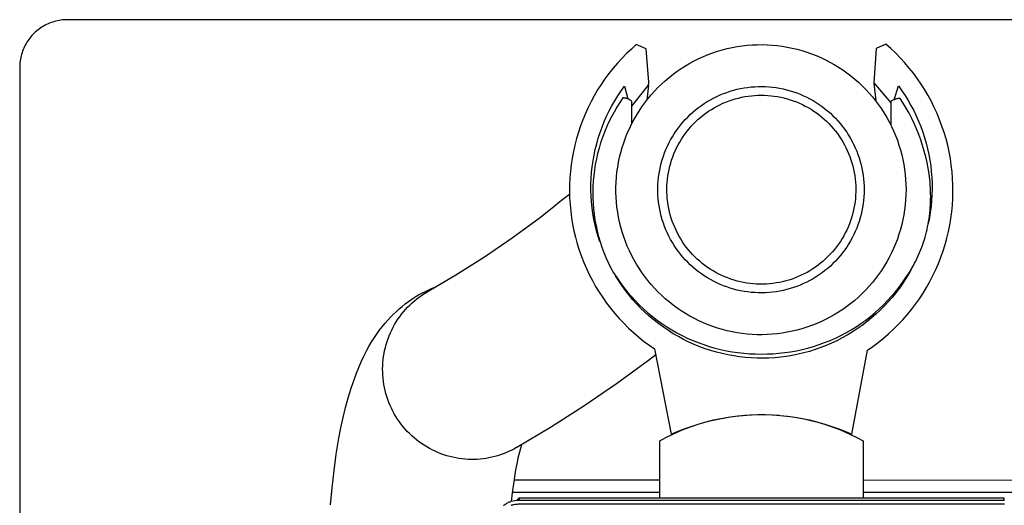
# Model space of a CAD drawing. Units: millimetres. Extents: x -407 to 222, y -1062 to 1066.
# Drawn here: x 98 to 180, y -791 to -750 of the extents above; entities that cross this region are included whole.
import ezdxf

# ---------------------------------------------------------------- set-up
doc = ezdxf.new("R2010")
doc.units = ezdxf.units.MM
doc.header["$MEASUREMENT"] = 0
doc.layers.add('Default', color=7, linetype='Continuous', true_color=0x000000)

msp = doc.modelspace()

# ---------------------------------------------------------------- linework, layer by layer
at = {"layer": 'Default', "color": 7, "true_color": 0xffffff}
for p, q in [((100.311, -750.486), (100.181, -750.536)), ((100.443, -750.44), (100.311, -750.486)), ((100.577, -750.399), (100.443, -750.44)), ((100.711, -750.363), (100.577, -750.399)), ((100.847, -750.332), (100.711, -750.363)), ((100.985, -750.305), (100.847, -750.332)), ((101.122, -750.283), (100.985, -750.305)), ((101.261, -750.266), (101.122, -750.283)), ((101.4, -750.254), (101.261, -750.266)), ((101.539, -750.247), (101.4, -750.254)), ((101.679, -750.244), (101.539, -750.247)), ((217.679, -750.244), (101.679, -750.244)), ((99.003, -751.272), (98.9, -751.367)), ((99.108, -751.18), (99.003, -751.272)), ((99.216, -751.092), (99.108, -751.18)), ((99.328, -751.008), (99.216, -751.092)), ((99.442, -750.928), (99.328, -751.008)), ((99.559, -750.852), (99.442, -750.928)), ((99.679, -750.78), (99.559, -750.852)), ((99.801, -750.713), (99.679, -750.78)), ((99.926, -750.649), (99.801, -750.713)), ((100.052, -750.59), (99.926, -750.649)), ((100.181, -750.536), (100.052, -750.59)), ((98.287, -752.125), (98.215, -752.244)), ((98.363, -752.008), (98.287, -752.125)), ((98.443, -751.893), (98.363, -752.008)), ((98.527, -751.782), (98.443, -751.893)), ((98.615, -751.673), (98.527, -751.782)), ((98.707, -751.568), (98.615, -751.673)), ((98.802, -751.466), (98.707, -751.568)), ((98.9, -751.367), (98.802, -751.466)), ((97.92, -752.876), (97.875, -753.008)), ((97.97, -752.746), (97.92, -752.876)), ((98.025, -752.618), (97.97, -752.746)), ((98.084, -752.491), (98.025, -752.618)), ((98.147, -752.367), (98.084, -752.491)), ((98.215, -752.244), (98.147, -752.367)), ((148.8, -752.694), (148.397, -753.077)), ((149.216, -752.325), (148.8, -752.694)), ((150.031, -752.669), (149.216, -752.325)), ((150.265, -755.469), (150.031, -752.669)), ((155.608, -753.016), (156.007, -752.883)), ((156.007, -752.883), (156.411, -752.764)), ((156.411, -752.764), (156.818, -752.659)), ((156.818, -752.659), (157.229, -752.569)), ((157.229, -752.569), (157.643, -752.492)), ((157.643, -752.492), (158.059, -752.43)), ((158.059, -752.43), (158.477, -752.383)), ((158.477, -752.383), (158.897, -752.35)), ((158.897, -752.35), (159.317, -752.332)), ((159.317, -752.332), (159.738, -752.328)), ((159.738, -752.328), (160.158, -752.339)), ((160.158, -752.339), (160.578, -752.365)), ((160.578, -752.365), (160.997, -752.405)), ((160.997, -752.405), (161.415, -752.459)), ((161.415, -752.459), (161.83, -752.528)), ((161.83, -752.528), (162.242, -752.612)), ((162.242, -752.612), (162.651, -752.709)), ((162.651, -752.709), (163.057, -752.821)), ((163.057, -752.821), (163.459, -752.947)), ((163.459, -752.947), (163.855, -753.087)), ((169.252, -752.647), (169.077, -755.55)), ((170.078, -752.291), (169.252, -752.647)), ((170.496, -752.663), (170.078, -752.291)), ((170.9, -753.049), (170.496, -752.663)), ((97.718, -753.688), (97.701, -753.826)), ((97.74, -753.55), (97.718, -753.688)), ((97.767, -753.413), (97.74, -753.55)), ((97.798, -753.277), (97.767, -753.413)), ((97.834, -753.142), (97.798, -753.277)), ((97.875, -753.008), (97.834, -753.142)), ((148.008, -753.474), (147.632, -753.884)), ((148.397, -753.077), (148.008, -753.474)), ((153.693, -753.883), (154.064, -753.683)), ((154.064, -753.683), (154.441, -753.496)), ((154.441, -753.496), (154.824, -753.323)), ((154.824, -753.323), (155.213, -753.163)), ((155.213, -753.163), (155.608, -753.016)), ((163.855, -753.087), (164.247, -753.24)), ((164.247, -753.24), (164.634, -753.407)), ((164.634, -753.407), (165.014, -753.587)), ((165.014, -753.587), (165.388, -753.78)), ((165.388, -753.78), (165.754, -753.986)), ((171.291, -753.449), (170.9, -753.049)), ((171.668, -753.862), (171.291, -753.449)), ((97.682, -754.105), (97.679, -754.244)), ((97.679, -754.244), (97.679, -870.244)), ((97.689, -753.965), (97.682, -754.105)), ((97.701, -753.826), (97.689, -753.965)), ((147.272, -754.308), (146.926, -754.743)), ((147.632, -753.884), (147.272, -754.308)), ((152.288, -754.807), (152.627, -754.558)), ((152.627, -754.558), (152.975, -754.321)), ((152.975, -754.321), (153.33, -754.096)), ((153.33, -754.096), (153.693, -753.883)), ((165.754, -753.986), (166.114, -754.205)), ((166.114, -754.205), (166.466, -754.436)), ((166.466, -754.436), (166.809, -754.679)), ((172.03, -754.288), (171.668, -753.862)), ((172.378, -754.727), (172.03, -754.288)), ((146.595, -755.19), (146.28, -755.648)), ((146.926, -754.743), (146.595, -755.19)), ((151.325, -755.623), (151.637, -755.34)), ((151.637, -755.34), (151.958, -755.068)), ((151.958, -755.068), (152.288, -754.807)), ((166.809, -754.679), (167.144, -754.934)), ((167.144, -754.934), (167.47, -755.201)), ((167.47, -755.201), (167.786, -755.478)), ((172.709, -755.177), (172.378, -754.727)), ((173.025, -755.638), (172.709, -755.177)), ((145.982, -756.117), (145.7, -756.597)), ((146.28, -755.648), (145.982, -756.117)), ((147.671, -756.597), (147.942, -756.189)), ((147.942, -756.189), (148.227, -755.791)), ((148.227, -755.791), (148.515, -756.865)), ((148.853, -757.483), (150.24, -755.705)), ((150.24, -755.705), (150.103, -756.959)), ((150.24, -755.705), (150.265, -755.469)), ((150.453, -756.534), (150.733, -756.22)), ((150.733, -756.22), (151.024, -755.916)), ((151.024, -755.916), (151.325, -755.623)), ((156.77, -756.317), (157.054, -756.223)), ((157.054, -756.223), (157.341, -756.138)), ((157.341, -756.138), (157.631, -756.064)), ((157.631, -756.064), (157.923, -755.999)), ((157.923, -755.999), (158.218, -755.945)), ((158.218, -755.945), (158.514, -755.901)), ((158.514, -755.901), (158.811, -755.867)), ((158.811, -755.867), (159.109, -755.844)), ((159.109, -755.844), (159.408, -755.831)), ((159.408, -755.831), (159.708, -755.828)), ((159.708, -755.828), (160.007, -755.836)), ((160.007, -755.836), (160.306, -755.854)), ((160.306, -755.854), (160.604, -755.882)), ((160.604, -755.882), (160.9, -755.921)), ((160.9, -755.921), (161.196, -755.97)), ((161.196, -755.97), (161.489, -756.03)), ((161.489, -756.03), (161.78, -756.099)), ((161.78, -756.099), (162.069, -756.179)), ((162.069, -756.179), (162.354, -756.268)), ((162.354, -756.268), (162.637, -756.367)), ((167.786, -755.478), (168.092, -755.766)), ((168.092, -755.766), (168.389, -756.065)), ((168.389, -756.065), (168.674, -756.374)), ((169.077, -755.55), (169.223, -757.034)), ((169.079, -755.519), (170.483, -757.197)), ((170.766, -756.933), (171.126, -755.785)), ((171.126, -755.785), (171.409, -756.18)), ((171.409, -756.18), (171.677, -756.583)), ((173.325, -756.11), (173.025, -755.638)), ((173.608, -756.593), (173.325, -756.11)), ((145.434, -757.085), (145.186, -757.583)), ((145.7, -756.597), (145.434, -757.085)), ((147.171, -757.44), (147.414, -757.014)), ((147.414, -757.014), (147.671, -756.597)), ((148.102, -756.781), (147.839, -757.167)), ((148.139, -756.782), (148.102, -756.781)), ((148.175, -756.784), (148.139, -756.782)), ((148.211, -756.787), (148.175, -756.784)), ((148.247, -756.791), (148.211, -756.787)), ((148.283, -756.797), (148.247, -756.791)), ((148.318, -756.803), (148.283, -756.797)), ((148.354, -756.811), (148.318, -756.803)), ((148.389, -756.82), (148.354, -756.811)), ((148.423, -756.831), (148.389, -756.82)), ((148.458, -756.842), (148.423, -756.831)), ((148.492, -756.855), (148.458, -756.842)), ((148.525, -756.868), (148.492, -756.855)), ((148.558, -756.883), (148.525, -756.868)), ((148.591, -756.899), (148.558, -756.883)), ((148.623, -756.916), (148.591, -756.899)), ((148.654, -756.934), (148.623, -756.916)), ((148.685, -756.953), (148.654, -756.934)), ((148.715, -756.974), (148.685, -756.953)), ((148.744, -756.995), (148.715, -756.974)), ((148.773, -757.017), (148.744, -756.995)), ((148.801, -757.04), (148.773, -757.017)), ((148.828, -757.064), (148.801, -757.04)), ((148.854, -757.089), (148.828, -757.064)), ((148.848, -758.916), (148.854, -757.089)), ((149.926, -757.19), (150.184, -756.858)), ((150.184, -756.858), (150.453, -756.534)), ((154.897, -757.245), (155.15, -757.085)), ((155.15, -757.085), (155.409, -756.934)), ((155.409, -756.934), (155.672, -756.792)), ((155.672, -756.792), (155.94, -756.659)), ((155.94, -756.659), (156.213, -756.535)), ((156.213, -756.535), (156.49, -756.422)), ((156.49, -756.422), (156.77, -756.317)), ((156.711, -757.127), (156.967, -757.029)), ((156.967, -757.029), (157.226, -756.94)), ((157.226, -756.94), (157.488, -756.86)), ((157.488, -756.86), (157.753, -756.789)), ((157.753, -756.789), (158.02, -756.727)), ((158.02, -756.727), (158.289, -756.675)), ((158.289, -756.675), (158.56, -756.632)), ((158.56, -756.632), (158.832, -756.598)), ((158.832, -756.598), (159.105, -756.574)), ((159.105, -756.574), (159.378, -756.559)), ((159.378, -756.559), (159.653, -756.554)), ((159.653, -756.554), (159.927, -756.558)), ((159.927, -756.558), (160.2, -756.572)), ((160.2, -756.572), (160.473, -756.596)), ((160.473, -756.596), (160.745, -756.628)), ((160.745, -756.628), (161.016, -756.671)), ((161.016, -756.671), (161.285, -756.722)), ((161.285, -756.722), (161.553, -756.783)), ((161.553, -756.783), (161.818, -756.853)), ((161.818, -756.853), (162.08, -756.933)), ((162.08, -756.933), (162.339, -757.021)), ((162.339, -757.021), (162.596, -757.118)), ((162.637, -756.367), (162.915, -756.477)), ((162.915, -756.477), (163.19, -756.595)), ((163.19, -756.595), (163.461, -756.723)), ((163.461, -756.723), (163.726, -756.861)), ((163.726, -756.861), (163.987, -757.007)), ((163.987, -757.007), (164.243, -757.163)), ((168.674, -756.374), (168.949, -756.693)), ((168.949, -756.693), (169.213, -757.021)), ((169.213, -757.021), (169.465, -757.358)), ((170.527, -757.056), (170.482, -757.085)), ((170.482, -757.085), (170.492, -759.061)), ((170.572, -757.028), (170.527, -757.056)), ((170.618, -757.002), (170.572, -757.028)), ((170.665, -756.978), (170.618, -757.002)), ((170.713, -756.955), (170.665, -756.978)), ((170.762, -756.934), (170.713, -756.955)), ((170.811, -756.914), (170.762, -756.934)), ((170.861, -756.896), (170.811, -756.914)), ((170.912, -756.88), (170.861, -756.896)), ((170.963, -756.866), (170.912, -756.88)), ((171.014, -756.854), (170.963, -756.866)), ((171.066, -756.843), (171.014, -756.854)), ((171.119, -756.834), (171.066, -756.843)), ((171.171, -756.827), (171.119, -756.834)), ((171.224, -756.822), (171.171, -756.827)), ((171.277, -756.819), (171.224, -756.822)), ((171.532, -757.223), (171.277, -756.819)), ((171.677, -756.583), (171.932, -756.996)), ((171.932, -756.996), (172.173, -757.417)), ((173.874, -757.084), (173.608, -756.593)), ((174.123, -757.585), (173.874, -757.084)), ((145.186, -757.583), (144.956, -758.089)), ((146.731, -758.315), (146.944, -757.873)), ((146.944, -757.873), (147.171, -757.44)), ((147.59, -757.562), (147.353, -757.965)), ((147.839, -757.167), (147.59, -757.562)), ((149.224, -758.239), (149.446, -757.881)), ((149.446, -757.881), (149.68, -757.532)), ((149.68, -757.532), (149.926, -757.19)), ((153.946, -757.97), (154.174, -757.777)), ((154.174, -757.777), (154.409, -757.591)), ((154.409, -757.591), (154.65, -757.414)), ((154.65, -757.414), (154.897, -757.245)), ((155.036, -758.053), (155.261, -757.896)), ((155.261, -757.896), (155.491, -757.748)), ((155.491, -757.748), (155.726, -757.607)), ((155.726, -757.607), (155.966, -757.474)), ((155.966, -757.474), (156.21, -757.35)), ((156.21, -757.35), (156.459, -757.234)), ((156.459, -757.234), (156.711, -757.127)), ((162.596, -757.118), (162.848, -757.224)), ((162.848, -757.224), (163.097, -757.339)), ((163.097, -757.339), (163.342, -757.463)), ((163.342, -757.463), (163.582, -757.594)), ((163.582, -757.594), (163.818, -757.734)), ((163.818, -757.734), (164.048, -757.883)), ((164.048, -757.883), (164.274, -758.039)), ((164.243, -757.163), (164.493, -757.327)), ((164.493, -757.327), (164.737, -757.5)), ((164.737, -757.5), (164.976, -757.682)), ((164.976, -757.682), (165.207, -757.871)), ((165.207, -757.871), (165.432, -758.069)), ((169.465, -757.358), (169.705, -757.703)), ((169.705, -757.703), (169.933, -758.057)), ((171.777, -757.637), (171.532, -757.223)), ((172.01, -758.06), (171.777, -757.637)), ((172.173, -757.417), (172.399, -757.846)), ((172.399, -757.846), (172.611, -758.282)), ((174.354, -758.094), (174.123, -757.585)), ((144.743, -758.603), (144.548, -759.123)), ((144.956, -758.089), (144.743, -758.603)), ((146.534, -758.763), (146.731, -758.315)), ((147.131, -758.375), (146.922, -758.793)), ((147.353, -757.965), (147.131, -758.375)), ((148.818, -758.976), (149.015, -758.604)), ((149.015, -758.604), (149.224, -758.239)), ((153.104, -758.82), (153.303, -758.597)), ((153.303, -758.597), (153.51, -758.38)), ((153.51, -758.38), (153.724, -758.171)), ((153.724, -758.171), (153.946, -757.97)), ((154.195, -758.755), (154.396, -758.569)), ((154.396, -758.569), (154.604, -758.39)), ((154.604, -758.39), (154.817, -758.218)), ((154.817, -758.218), (155.036, -758.053)), ((164.274, -758.039), (164.493, -758.202)), ((164.493, -758.202), (164.707, -758.374)), ((164.707, -758.374), (164.915, -758.552)), ((164.915, -758.552), (165.117, -758.738)), ((165.117, -758.738), (165.311, -758.931)), ((165.432, -758.069), (165.65, -758.274)), ((165.65, -758.274), (165.861, -758.486)), ((165.861, -758.486), (166.064, -758.706)), ((166.064, -758.706), (166.26, -758.932)), ((169.933, -758.057), (170.149, -758.418)), ((170.149, -758.418), (170.352, -758.787)), ((172.232, -758.492), (172.01, -758.06)), ((172.442, -758.931), (172.232, -758.492)), ((172.611, -758.282), (172.807, -758.725)), ((172.807, -758.725), (172.989, -759.175)), ((174.568, -758.611), (174.354, -758.094)), ((174.763, -759.135), (174.568, -758.611)), ((144.548, -759.123), (144.371, -759.651)), ((146.186, -759.678), (146.352, -759.218)), ((146.352, -759.218), (146.534, -758.763)), ((146.728, -759.218), (146.549, -759.649)), ((146.922, -758.793), (146.728, -759.218)), ((148.464, -759.739), (148.635, -759.355)), ((148.635, -759.355), (148.818, -758.976)), ((152.387, -759.778), (152.554, -759.529)), ((152.554, -759.529), (152.729, -759.286)), ((152.729, -759.286), (152.912, -759.05)), ((152.912, -759.05), (153.104, -758.82)), ((153.46, -759.567), (153.633, -759.355)), ((153.633, -759.355), (153.814, -759.149)), ((153.814, -759.149), (154.001, -758.949)), ((154.001, -758.949), (154.195, -758.755)), ((165.311, -758.931), (165.5, -759.13)), ((165.5, -759.13), (165.681, -759.336)), ((165.681, -759.336), (165.855, -759.548)), ((165.855, -759.548), (166.021, -759.766)), ((166.26, -758.932), (166.447, -759.166)), ((166.447, -759.166), (166.626, -759.405)), ((166.626, -759.405), (166.797, -759.651)), ((170.352, -758.787), (170.542, -759.162)), ((170.542, -759.162), (170.719, -759.544)), ((170.719, -759.544), (170.883, -759.931)), ((172.639, -759.378), (172.442, -758.931)), ((172.822, -759.831), (172.639, -759.378)), ((172.989, -759.175), (173.155, -759.631)), ((174.94, -759.666), (174.763, -759.135)), ((144.213, -760.184), (144.074, -760.722)), ((144.371, -759.651), (144.213, -760.184)), ((145.902, -760.616), (146.036, -760.145)), ((146.036, -760.145), (146.186, -759.678)), ((146.384, -760.086), (146.234, -760.528)), ((146.549, -759.649), (146.384, -760.086)), ((148.164, -760.526), (148.308, -760.13)), ((148.308, -760.13), (148.464, -759.739)), ((151.941, -760.556), (152.081, -760.292)), ((152.081, -760.292), (152.229, -760.032)), ((152.229, -760.032), (152.387, -759.778)), ((152.844, -760.473), (152.986, -760.239)), ((152.986, -760.239), (153.136, -760.01)), ((153.136, -760.01), (153.294, -759.786)), ((153.294, -759.786), (153.46, -759.567)), ((166.021, -759.766), (166.18, -759.989)), ((166.18, -759.989), (166.331, -760.218)), ((166.331, -760.218), (166.473, -760.452)), ((166.797, -759.651), (166.96, -759.903)), ((166.96, -759.903), (167.113, -760.16)), ((167.113, -760.16), (167.257, -760.422)), ((170.883, -759.931), (171.033, -760.325)), ((171.033, -760.325), (171.169, -760.723)), ((172.991, -760.289), (172.822, -759.831)), ((173.146, -760.753), (172.991, -760.289)), ((173.155, -759.631), (173.305, -760.092)), ((173.305, -760.092), (173.44, -760.558)), ((175.099, -760.202), (174.94, -759.666)), ((175.239, -760.743), (175.099, -760.202)), ((144.074, -760.722), (143.953, -761.265)), ((145.682, -761.57), (145.784, -761.091)), ((145.784, -761.091), (145.902, -760.616)), ((146.099, -760.975), (145.979, -761.427)), ((146.234, -760.528), (146.099, -760.975)), ((147.92, -761.331), (148.035, -760.926)), ((148.035, -760.926), (148.164, -760.526)), ((151.578, -761.377), (151.689, -761.099)), ((151.689, -761.099), (151.81, -760.826)), ((151.81, -760.826), (151.941, -760.556)), ((152.359, -761.456), (152.467, -761.204)), ((152.467, -761.204), (152.584, -760.956)), ((152.584, -760.956), (152.71, -760.712)), ((152.71, -760.712), (152.844, -760.473)), ((166.473, -760.452), (166.608, -760.69)), ((166.608, -760.69), (166.734, -760.934)), ((166.734, -760.934), (166.852, -761.181)), ((166.852, -761.181), (166.961, -761.432)), ((167.257, -760.422), (167.393, -760.689)), ((167.393, -760.689), (167.518, -760.96)), ((167.518, -760.96), (167.635, -761.236)), ((171.169, -760.723), (171.291, -761.125)), ((171.291, -761.125), (171.4, -761.532)), ((173.285, -761.222), (173.146, -760.753)), ((173.44, -760.558), (173.559, -761.028)), ((173.559, -761.028), (173.661, -761.502)), ((175.359, -761.289), (175.239, -760.743)), ((143.851, -761.811), (143.768, -762.361)), ((143.953, -761.265), (143.851, -761.811)), ((145.598, -762.053), (145.682, -761.57)), ((145.875, -761.882), (145.786, -762.34)), ((145.979, -761.427), (145.875, -761.882)), ((147.732, -762.151), (147.819, -761.739)), ((147.819, -761.739), (147.92, -761.331)), ((151.302, -762.231), (151.384, -761.944)), ((151.384, -761.944), (151.476, -761.659)), ((151.476, -761.659), (151.578, -761.377)), ((152.087, -762.231), (152.169, -761.97)), ((152.169, -761.97), (152.26, -761.711)), ((152.26, -761.711), (152.359, -761.456)), ((166.961, -761.432), (167.062, -761.688)), ((167.062, -761.688), (167.153, -761.946)), ((167.153, -761.946), (167.235, -762.207)), ((167.635, -761.236), (167.741, -761.516)), ((167.741, -761.516), (167.838, -761.799)), ((167.838, -761.799), (167.926, -762.085)), ((171.4, -761.532), (171.494, -761.942)), ((171.494, -761.942), (171.574, -762.355)), ((173.409, -761.693), (173.285, -761.222)), ((173.517, -762.168), (173.409, -761.693)), ((173.661, -761.502), (173.748, -761.979)), ((173.748, -761.979), (173.818, -762.459)), ((175.461, -761.839), (175.359, -761.289)), ((175.544, -762.392), (175.461, -761.839)), ((143.768, -762.361), (143.705, -762.914)), ((145.478, -763.025), (145.529, -762.538)), ((145.529, -762.538), (145.598, -762.053)), ((145.712, -762.802), (145.655, -763.265)), ((145.786, -762.34), (145.712, -762.802)), ((147.601, -762.982), (147.659, -762.565)), ((147.659, -762.565), (147.732, -762.151)), ((151.117, -763.109), (151.168, -762.815)), ((151.168, -762.815), (151.23, -762.522)), ((151.23, -762.522), (151.302, -762.231)), ((151.898, -763.031), (151.952, -762.762)), ((151.952, -762.762), (152.015, -762.496)), ((152.015, -762.496), (152.087, -762.231)), ((167.235, -762.207), (167.309, -762.471)), ((167.309, -762.471), (167.373, -762.738)), ((167.373, -762.738), (167.427, -763.006)), ((167.926, -762.085), (168.003, -762.374)), ((168.003, -762.374), (168.07, -762.666)), ((168.07, -762.666), (168.126, -762.96)), ((171.574, -762.355), (171.639, -762.771)), ((171.639, -762.771), (171.69, -763.188)), ((173.609, -762.645), (173.517, -762.168)), ((173.685, -763.122), (173.609, -762.645)), ((173.818, -762.459), (173.872, -762.941)), ((175.607, -762.948), (175.544, -762.392)), ((143.661, -763.468), (143.636, -764.023)), ((143.705, -762.914), (143.661, -763.468)), ((145.425, -764.003), (145.443, -763.513)), ((145.443, -763.513), (145.478, -763.025)), ((145.655, -763.265), (145.613, -763.73)), ((147.528, -763.82), (147.557, -763.401)), ((147.557, -763.401), (147.601, -762.982)), ((151.044, -763.704), (151.075, -763.406)), ((151.075, -763.406), (151.117, -763.109)), ((151.793, -763.846), (151.818, -763.573)), ((151.818, -763.573), (151.853, -763.301)), ((151.853, -763.301), (151.898, -763.031)), ((167.427, -763.006), (167.473, -763.277)), ((167.473, -763.277), (167.509, -763.548)), ((167.509, -763.548), (167.535, -763.821)), ((168.126, -762.96), (168.173, -763.256)), ((168.173, -763.256), (168.209, -763.553)), ((168.209, -763.553), (168.235, -763.851)), ((171.69, -763.188), (171.727, -763.608)), ((171.727, -763.608), (171.749, -764.028)), ((173.743, -763.6), (173.685, -763.122)), ((173.766, -763.839), (173.743, -763.6)), ((173.872, -762.941), (173.909, -763.424)), ((173.909, -763.424), (173.93, -763.909)), ((175.651, -763.506), (175.607, -762.948)), ((175.676, -764.064), (175.651, -763.506)), ((143.636, -764.023), (143.63, -764.579)), ((145.424, -764.492), (145.425, -764.003)), ((145.439, -764.982), (145.424, -764.492)), ((145.587, -764.196), (145.577, -764.663)), ((145.613, -763.73), (145.587, -764.196)), ((147.513, -764.241), (147.528, -763.82)), ((147.514, -764.662), (147.513, -764.241)), ((151.013, -764.301), (151.023, -764.002)), ((151.013, -764.601), (151.013, -764.301)), ((151.023, -764.002), (151.044, -763.704)), ((151.77, -764.394), (151.776, -764.12)), ((151.772, -764.668), (151.77, -764.394)), ((151.776, -764.12), (151.793, -763.846)), ((167.535, -763.821), (167.552, -764.095)), ((167.552, -764.095), (167.56, -764.369)), ((167.56, -764.369), (167.558, -764.643)), ((168.235, -763.851), (168.251, -764.15)), ((168.251, -764.15), (168.256, -764.449)), ((168.256, -764.449), (168.251, -764.748)), ((171.749, -764.028), (171.756, -764.449)), ((171.756, -764.449), (171.749, -764.869)), ((173.785, -764.077), (173.766, -763.839)), ((173.8, -764.315), (173.785, -764.077)), ((173.81, -764.552), (173.8, -764.315)), ((173.934, -764.393), (173.922, -764.878)), ((173.93, -763.909), (173.934, -764.393)), ((175.681, -764.623), (175.676, -764.064)), ((142.966, -765.338), (143.634, -764.821)), ((143.63, -764.579), (143.644, -765.135)), ((143.644, -765.135), (143.677, -765.69)), ((145.472, -765.471), (145.439, -764.982)), ((145.577, -764.663), (145.582, -765.13)), ((145.582, -765.13), (145.604, -765.597)), ((147.528, -765.082), (147.514, -764.662)), ((147.557, -765.502), (147.528, -765.082)), ((151.023, -764.9), (151.013, -764.601)), ((151.044, -765.198), (151.023, -764.9)), ((151.075, -765.496), (151.044, -765.198)), ((151.785, -764.941), (151.772, -764.668)), ((151.807, -765.215), (151.785, -764.941)), ((151.838, -765.487), (151.807, -765.215)), ((167.526, -765.19), (167.495, -765.462)), ((167.547, -764.917), (167.526, -765.19)), ((167.558, -764.643), (167.547, -764.917)), ((168.235, -765.047), (168.21, -765.345)), ((168.251, -764.748), (168.235, -765.047)), ((171.727, -765.29), (171.691, -765.709)), ((171.749, -764.869), (171.727, -765.29)), ((173.816, -764.789), (173.81, -764.552)), ((173.81, -765.495), (173.816, -765.261)), ((173.818, -765.026), (173.816, -764.789)), ((173.816, -765.261), (173.818, -765.026)), ((173.922, -764.878), (173.894, -765.362)), ((175.633, -765.741), (175.666, -765.182)), ((175.666, -765.182), (175.681, -764.623)), ((141.103, -766.825), (142.043, -766.091)), ((142.043, -766.091), (142.966, -765.338)), ((143.677, -765.69), (143.729, -766.244)), ((145.521, -765.958), (145.472, -765.471)), ((145.587, -766.443), (145.521, -765.958)), ((145.604, -765.597), (145.641, -766.062)), ((145.641, -766.062), (145.694, -766.526)), ((147.601, -765.921), (147.557, -765.502)), ((147.66, -766.337), (147.601, -765.921)), ((151.117, -765.792), (151.075, -765.496)), ((151.169, -766.087), (151.117, -765.792)), ((151.23, -766.38), (151.169, -766.087)), ((151.879, -765.758), (151.838, -765.487)), ((151.929, -766.027), (151.879, -765.758)), ((151.988, -766.295), (151.929, -766.027)), ((167.406, -766.003), (167.348, -766.271)), ((167.455, -765.733), (167.406, -766.003)), ((167.495, -765.462), (167.455, -765.733)), ((168.127, -765.938), (168.07, -766.232)), ((168.173, -765.642), (168.127, -765.938)), ((168.21, -765.345), (168.173, -765.642)), ((171.64, -766.126), (171.574, -766.542)), ((171.691, -765.709), (171.64, -766.126)), ((173.765, -766.192), (173.784, -765.961)), ((173.784, -765.961), (173.799, -765.729)), ((173.849, -765.845), (173.787, -766.326)), ((173.799, -765.729), (173.81, -765.495)), ((173.894, -765.362), (173.849, -765.845)), ((175.58, -766.297), (175.633, -765.741)), ((138.834, -768.48), (141.103, -766.825)), ((143.729, -766.244), (143.801, -766.795)), ((143.801, -766.795), (143.892, -767.344)), ((145.67, -766.926), (145.587, -766.443)), ((145.769, -767.406), (145.67, -766.926)), ((145.694, -766.526), (145.762, -766.988)), ((147.732, -766.752), (147.66, -766.337)), ((147.819, -767.163), (147.732, -766.752)), ((151.303, -766.67), (151.23, -766.38)), ((151.385, -766.958), (151.303, -766.67)), ((151.477, -767.243), (151.385, -766.958)), ((152.057, -766.56), (151.988, -766.295)), ((152.135, -766.823), (152.057, -766.56)), ((152.222, -767.083), (152.135, -766.823)), ((167.203, -766.799), (167.117, -767.059)), ((167.28, -766.536), (167.203, -766.799)), ((167.348, -766.271), (167.28, -766.536)), ((167.926, -766.813), (167.839, -767.099)), ((168.003, -766.524), (167.926, -766.813)), ((168.07, -766.232), (168.003, -766.524)), ((171.494, -766.955), (171.4, -767.365)), ((171.574, -766.542), (171.494, -766.955)), ((173.71, -766.805), (173.616, -767.281)), ((173.647, -767.102), (173.683, -766.877)), ((173.683, -766.877), (173.714, -766.65)), ((173.787, -766.326), (173.71, -766.805)), ((173.714, -766.65), (173.741, -766.422)), ((173.741, -766.422), (173.765, -766.192)), ((175.415, -767.404), (175.507, -766.852)), ((175.507, -766.852), (175.58, -766.297)), ((143.892, -767.344), (144.002, -767.889)), ((145.762, -766.988), (145.847, -767.448)), ((145.884, -767.882), (145.769, -767.406)), ((145.847, -767.448), (145.946, -767.904)), ((147.921, -767.572), (147.819, -767.163)), ((148.036, -767.976), (147.921, -767.572)), ((151.578, -767.524), (151.477, -767.243)), ((151.69, -767.802), (151.578, -767.524)), ((152.317, -767.34), (152.222, -767.083)), ((152.422, -767.593), (152.317, -767.34)), ((152.536, -767.842), (152.422, -767.593)), ((166.918, -767.57), (166.805, -767.82)), ((167.022, -767.317), (166.918, -767.57)), ((167.117, -767.059), (167.022, -767.317)), ((167.635, -767.662), (167.519, -767.938)), ((167.742, -767.382), (167.635, -767.662)), ((167.839, -767.099), (167.742, -767.382)), ((171.292, -767.772), (171.17, -768.175)), ((171.4, -767.365), (171.292, -767.772)), ((173.465, -767.985), (173.517, -767.767)), ((173.517, -767.767), (173.564, -767.547)), ((173.564, -767.547), (173.608, -767.326)), ((173.608, -767.326), (173.647, -767.102)), ((175.305, -767.952), (175.415, -767.404)), ((136.514, -770.062), (138.834, -768.48)), ((144.002, -767.889), (144.13, -768.43)), ((144.13, -768.43), (144.278, -768.966)), ((146.016, -768.353), (145.884, -767.882)), ((145.946, -767.904), (146.062, -768.356)), ((146.164, -768.82), (146.016, -768.353)), ((146.062, -768.356), (146.192, -768.805)), ((148.165, -768.377), (148.036, -767.976)), ((148.309, -768.773), (148.165, -768.377)), ((151.811, -768.076), (151.69, -767.802)), ((151.942, -768.345), (151.811, -768.076)), ((152.082, -768.61), (151.942, -768.345)), ((152.23, -768.869), (152.082, -768.61)), ((152.658, -768.088), (152.536, -767.842)), ((152.788, -768.329), (152.658, -768.088)), ((152.927, -768.565), (152.788, -768.329)), ((153.074, -768.797), (152.927, -768.565)), ((166.416, -768.544), (166.27, -768.776)), ((166.554, -768.307), (166.416, -768.544)), ((166.684, -768.066), (166.554, -768.307)), ((166.805, -767.82), (166.684, -768.066)), ((167.258, -768.476), (167.114, -768.739)), ((167.393, -768.209), (167.258, -768.476)), ((167.519, -767.938), (167.393, -768.209)), ((171.034, -768.573), (170.884, -768.966)), ((171.17, -768.175), (171.034, -768.573)), ((173.289, -768.626), (173.351, -768.414)), ((173.351, -768.414), (173.41, -768.201)), ((173.41, -768.201), (173.465, -767.985)), ((175.026, -769.035), (175.175, -768.496)), ((175.175, -768.496), (175.305, -767.952)), ((144.278, -768.966), (144.444, -769.497)), ((146.192, -768.805), (146.338, -769.249)), ((146.338, -769.249), (146.498, -769.687)), ((148.465, -769.163), (148.309, -768.773)), ((148.636, -769.548), (148.465, -769.163)), ((152.388, -769.124), (152.23, -768.869)), ((152.555, -769.372), (152.388, -769.124)), ((152.73, -769.615), (152.555, -769.372)), ((153.229, -769.023), (153.074, -768.797)), ((153.391, -769.243), (153.229, -769.023)), ((153.561, -769.458), (153.391, -769.243)), ((165.784, -769.439), (165.607, -769.648)), ((165.954, -769.224), (165.784, -769.439)), ((166.116, -769.002), (165.954, -769.224)), ((166.27, -768.776), (166.116, -769.002)), ((166.798, -769.247), (166.628, -769.493)), ((166.961, -768.996), (166.798, -769.247)), ((167.114, -768.739), (166.961, -768.996)), ((170.72, -769.354), (170.543, -769.735)), ((170.884, -768.966), (170.72, -769.354)), ((173.002, -769.448), (173.079, -769.246)), ((173.079, -769.246), (173.153, -769.042)), ((173.153, -769.042), (173.222, -768.835)), ((173.222, -768.835), (173.289, -768.626)), ((174.859, -769.568), (175.026, -769.035)), ((134.144, -771.569), (136.514, -770.062)), ((144.444, -769.497), (144.628, -770.021)), ((144.628, -770.021), (144.831, -770.539)), ((146.498, -769.687), (146.673, -770.12)), ((146.673, -770.12), (146.863, -770.547)), ((148.819, -769.926), (148.636, -769.548)), ((149.016, -770.298), (148.819, -769.926)), ((152.913, -769.852), (152.73, -769.615)), ((153.105, -770.082), (152.913, -769.852)), ((153.304, -770.305), (153.105, -770.082)), ((153.739, -769.667), (153.561, -769.458)), ((153.924, -769.87), (153.739, -769.667)), ((154.115, -770.066), (153.924, -769.87)), ((154.313, -770.255), (154.115, -770.066)), ((154.518, -770.437), (154.313, -770.255)), ((165.035, -770.238), (164.831, -770.421)), ((165.232, -770.048), (165.035, -770.238)), ((165.423, -769.851), (165.232, -770.048)), ((165.607, -769.648), (165.423, -769.851)), ((166.065, -770.193), (165.862, -770.412)), ((166.261, -769.966), (166.065, -770.193)), ((166.448, -769.733), (166.261, -769.966)), ((166.628, -769.493), (166.448, -769.733)), ((170.353, -770.111), (170.15, -770.479)), ((170.543, -769.735), (170.353, -770.111)), ((172.569, -770.418), (172.662, -770.229)), ((172.662, -770.229), (172.752, -770.038)), ((172.752, -770.038), (172.838, -769.844)), ((172.838, -769.844), (172.922, -769.647)), ((172.922, -769.647), (173.002, -769.448)), ((174.469, -770.617), (174.673, -770.096)), ((174.673, -770.096), (174.859, -769.568)), ((144.831, -770.539), (145.051, -771.05)), ((145.051, -771.05), (145.289, -771.552)), ((146.863, -770.547), (147.067, -770.967)), ((147.067, -770.967), (147.319, -771.389)), ((149.225, -770.663), (149.016, -770.298)), ((149.447, -771.021), (149.225, -770.663)), ((149.681, -771.371), (149.447, -771.021)), ((153.511, -770.521), (153.304, -770.305)), ((153.726, -770.73), (153.511, -770.521)), ((153.947, -770.931), (153.726, -770.73)), ((154.176, -771.125), (153.947, -770.931)), ((154.729, -770.612), (154.518, -770.437)), ((154.946, -770.78), (154.729, -770.612)), ((155.168, -770.94), (154.946, -770.78)), ((155.396, -771.092), (155.168, -770.94)), ((163.955, -771.078), (163.722, -771.223)), ((164.182, -770.925), (163.955, -771.078)), ((164.404, -770.765), (164.182, -770.925)), ((164.62, -770.596), (164.404, -770.765)), ((164.831, -770.421), (164.62, -770.596)), ((165.209, -771.028), (164.977, -771.217)), ((165.434, -770.83), (165.209, -771.028)), ((165.652, -770.625), (165.434, -770.83)), ((165.862, -770.412), (165.652, -770.625)), ((169.935, -770.841), (169.707, -771.194)), ((170.15, -770.479), (169.935, -770.841)), ((172.247, -771.01), (172.008, -771.44)), ((172.02, -771.389), (172.271, -770.967)), ((172.271, -770.967), (172.373, -770.787)), ((172.373, -770.787), (172.472, -770.604)), ((172.472, -770.604), (172.569, -770.418)), ((174.247, -771.13), (174.469, -770.617)), ((131.728, -772.999), (134.144, -771.569)), ((145.289, -771.552), (145.545, -772.046)), ((147.319, -771.389), (147.585, -771.802)), ((147.744, -772.079), (147.482, -771.663)), ((147.585, -771.802), (147.864, -772.205)), ((149.928, -771.712), (149.681, -771.371)), ((150.185, -772.044), (149.928, -771.712)), ((154.411, -771.31), (154.176, -771.125)), ((154.652, -771.487), (154.411, -771.31)), ((154.899, -771.656), (154.652, -771.487)), ((155.152, -771.816), (154.899, -771.656)), ((155.41, -771.967), (155.152, -771.816)), ((155.629, -771.236), (155.396, -771.092)), ((155.867, -771.372), (155.629, -771.236)), ((156.11, -771.5), (155.867, -771.372)), ((156.357, -771.619), (156.11, -771.5)), ((156.608, -771.729), (156.357, -771.619)), ((156.862, -771.831), (156.608, -771.729)), ((157.12, -771.924), (156.862, -771.831)), ((162.491, -771.822), (162.234, -771.916)), ((162.745, -771.719), (162.491, -771.822)), ((162.996, -771.608), (162.745, -771.719)), ((163.242, -771.488), (162.996, -771.608)), ((163.484, -771.36), (163.242, -771.488)), ((163.722, -771.223), (163.484, -771.36)), ((163.989, -771.891), (163.728, -772.038)), ((164.245, -771.736), (163.989, -771.891)), ((164.495, -771.571), (164.245, -771.736)), ((164.739, -771.398), (164.495, -771.571)), ((164.977, -771.217), (164.739, -771.398)), ((169.214, -771.877), (168.951, -772.205)), ((169.466, -771.54), (169.214, -771.877)), ((169.707, -771.194), (169.466, -771.54)), ((171.474, -772.205), (171.754, -771.802)), ((171.753, -771.861), (171.485, -772.273)), ((172.008, -771.44), (171.753, -771.861)), ((171.754, -771.802), (172.02, -771.389)), ((173.751, -772.132), (174.008, -771.635)), ((174.008, -771.635), (174.247, -771.13)), ((131.873, -772.811), (132.167, -772.685)), ((132.167, -772.685), (132.465, -772.569)), ((145.545, -772.046), (145.817, -772.531)), ((145.817, -772.531), (146.106, -773.006)), ((148.02, -772.487), (147.744, -772.079)), ((147.864, -772.205), (148.158, -772.599)), ((148.31, -772.884), (148.02, -772.487)), ((148.158, -772.599), (148.465, -772.983)), ((150.455, -772.368), (150.185, -772.044)), ((150.735, -772.681), (150.455, -772.368)), ((151.026, -772.985), (150.735, -772.681)), ((155.674, -772.109), (155.41, -771.967)), ((155.942, -772.242), (155.674, -772.109)), ((156.215, -772.365), (155.942, -772.242)), ((156.491, -772.479), (156.215, -772.365)), ((156.772, -772.583), (156.491, -772.479)), ((157.056, -772.678), (156.772, -772.583)), ((157.343, -772.762), (157.056, -772.678)), ((157.381, -772.008), (157.12, -771.924)), ((157.645, -772.082), (157.381, -772.008)), ((157.911, -772.148), (157.645, -772.082)), ((158.179, -772.204), (157.911, -772.148)), ((158.449, -772.251), (158.179, -772.204)), ((158.72, -772.288), (158.449, -772.251)), ((158.993, -772.317), (158.72, -772.288)), ((159.266, -772.335), (158.993, -772.317)), ((159.54, -772.344), (159.266, -772.335)), ((159.814, -772.344), (159.54, -772.344)), ((160.088, -772.334), (159.814, -772.344)), ((160.362, -772.314), (160.088, -772.334)), ((160.634, -772.285), (160.362, -772.314)), ((160.906, -772.247), (160.634, -772.285)), ((161.175, -772.199), (160.906, -772.247)), ((161.444, -772.142), (161.175, -772.199)), ((161.709, -772.076), (161.444, -772.142)), ((161.973, -772), (161.709, -772.076)), ((162.071, -772.721), (161.782, -772.8)), ((162.234, -771.916), (161.973, -772)), ((162.356, -772.631), (162.071, -772.721)), ((162.638, -772.532), (162.356, -772.631)), ((162.917, -772.423), (162.638, -772.532)), ((163.192, -772.304), (162.917, -772.423)), ((163.462, -772.176), (163.192, -772.304)), ((163.728, -772.038), (163.462, -772.176)), ((168.676, -772.524), (168.39, -772.833)), ((168.951, -772.205), (168.676, -772.524)), ((170.874, -772.983), (171.181, -772.599)), ((171.202, -772.676), (170.905, -773.069)), ((171.181, -772.599), (171.474, -772.205)), ((171.485, -772.273), (171.202, -772.676)), ((173.185, -773.097), (173.476, -772.619)), ((173.476, -772.619), (173.751, -772.132)), ((130.457, -773.595), (130.742, -773.412)), ((130.742, -773.412), (131.017, -773.248)), ((130.871, -773.581), (131.077, -773.424)), ((131.017, -773.248), (131.297, -773.093)), ((131.077, -773.424), (131.289, -773.275)), ((131.289, -773.275), (131.506, -773.133)), ((131.297, -773.093), (131.583, -772.947)), ((131.506, -773.133), (131.728, -772.999)), ((131.583, -772.947), (131.873, -772.811)), ((146.106, -773.006), (146.412, -773.47)), ((146.412, -773.47), (146.733, -773.924)), ((148.614, -773.271), (148.31, -772.884)), ((148.465, -772.983), (148.784, -773.356)), ((148.931, -773.648), (148.614, -773.271)), ((148.784, -773.356), (149.116, -773.717)), ((151.327, -773.279), (151.026, -772.985)), ((151.639, -773.562), (151.327, -773.279)), ((157.633, -772.837), (157.343, -772.762)), ((157.925, -772.901), (157.633, -772.837)), ((158.22, -772.955), (157.925, -772.901)), ((158.516, -772.999), (158.22, -772.955)), ((158.813, -773.033), (158.516, -772.999)), ((159.111, -773.056), (158.813, -773.033)), ((159.41, -773.069), (159.111, -773.056)), ((159.71, -773.072), (159.41, -773.069)), ((160.009, -773.064), (159.71, -773.072)), ((160.308, -773.046), (160.009, -773.064)), ((160.606, -773.017), (160.308, -773.046)), ((160.902, -772.978), (160.606, -773.017)), ((161.198, -772.929), (160.902, -772.978)), ((161.491, -772.87), (161.198, -772.929)), ((161.782, -772.8), (161.491, -772.87)), ((167.788, -773.42), (167.472, -773.698)), ((168.094, -773.132), (167.788, -773.42)), ((168.39, -772.833), (168.094, -773.132)), ((170.222, -773.717), (170.555, -773.356)), ((170.595, -773.451), (170.272, -773.822)), ((170.555, -773.356), (170.874, -772.983)), ((170.905, -773.069), (170.595, -773.451)), ((172.878, -773.564), (173.185, -773.097)), ((129.382, -774.42), (129.641, -774.2)), ((129.641, -774.2), (129.906, -773.99)), ((129.906, -773.99), (130.178, -773.788)), ((129.926, -774.465), (130.102, -774.275)), ((130.102, -774.275), (130.285, -774.091)), ((130.178, -773.788), (130.457, -773.595)), ((130.285, -774.091), (130.474, -773.914)), ((130.474, -773.914), (130.67, -773.744)), ((130.67, -773.744), (130.871, -773.581)), ((146.733, -773.924), (147.07, -774.366)), ((147.07, -774.366), (147.423, -774.797)), ((149.26, -774.013), (148.931, -773.648)), ((149.116, -773.717), (149.461, -774.067)), ((149.602, -774.367), (149.26, -774.013)), ((149.461, -774.067), (149.817, -774.406)), ((149.957, -774.709), (149.602, -774.367)), ((151.96, -773.834), (151.639, -773.562)), ((152.29, -774.095), (151.96, -773.834)), ((152.629, -774.344), (152.29, -774.095)), ((152.977, -774.581), (152.629, -774.344)), ((166.811, -774.219), (166.468, -774.462)), ((167.146, -773.964), (166.811, -774.219)), ((167.472, -773.698), (167.146, -773.964)), ((169.522, -774.406), (169.878, -774.067)), ((169.936, -774.182), (169.589, -774.53)), ((169.878, -774.067), (170.222, -773.717)), ((170.272, -773.822), (169.936, -774.182)), ((172.215, -774.465), (172.555, -774.02)), ((172.555, -774.02), (172.878, -773.564)), ((128.442, -775.356), (128.662, -775.117)), ((128.662, -775.117), (128.888, -774.884)), ((128.888, -774.884), (129.131, -774.648)), ((129.131, -774.648), (129.382, -774.42)), ((129.289, -775.281), (129.437, -775.069)), ((129.437, -775.069), (129.593, -774.862)), ((129.593, -774.862), (129.756, -774.66)), ((129.756, -774.66), (129.926, -774.465)), ((147.423, -774.797), (147.79, -775.214)), ((149.817, -774.406), (150.184, -774.731)), ((150.322, -775.038), (149.957, -774.709)), ((150.184, -774.731), (150.563, -775.044)), ((150.699, -775.355), (150.322, -775.038)), ((150.563, -775.044), (150.952, -775.344)), ((153.333, -774.806), (152.977, -774.581)), ((153.696, -775.018), (153.333, -774.806)), ((154.066, -775.218), (153.696, -775.018)), ((165.39, -775.118), (165.016, -775.312)), ((165.757, -774.912), (165.39, -775.118)), ((166.116, -774.693), (165.757, -774.912)), ((166.468, -774.462), (166.116, -774.693)), ((168.387, -775.344), (168.776, -775.044)), ((168.858, -775.19), (168.476, -775.5)), ((168.776, -775.044), (169.154, -774.731)), ((169.229, -774.866), (168.858, -775.19)), ((169.154, -774.731), (169.522, -774.406)), ((169.589, -774.53), (169.229, -774.866)), ((171.492, -775.317), (171.861, -774.897)), ((171.861, -774.897), (172.215, -774.465)), ((127.735, -776.229), (127.977, -775.912)), ((127.977, -775.912), (128.228, -775.602)), ((128.228, -775.602), (128.442, -775.356)), ((128.771, -776.178), (128.889, -775.948)), ((128.889, -775.948), (129.015, -775.721)), ((129.015, -775.721), (129.148, -775.499)), ((129.148, -775.499), (129.289, -775.281)), ((147.79, -775.214), (148.171, -775.619)), ((148.171, -775.619), (148.566, -776.01)), ((148.566, -776.01), (148.975, -776.387)), ((151.087, -775.658), (150.699, -775.355)), ((150.952, -775.344), (151.351, -775.631)), ((151.485, -775.948), (151.087, -775.658)), ((151.351, -775.631), (151.759, -775.903)), ((151.892, -776.224), (151.485, -775.948)), ((151.759, -775.903), (152.177, -776.162)), ((154.443, -775.405), (154.066, -775.218)), ((154.827, -775.578), (154.443, -775.405)), ((155.216, -775.738), (154.827, -775.578)), ((155.61, -775.885), (155.216, -775.738)), ((156.01, -776.018), (155.61, -775.885)), ((156.413, -776.136), (156.01, -776.018)), ((163.461, -775.952), (163.06, -776.078)), ((163.858, -775.812), (163.461, -775.952)), ((164.25, -775.659), (163.858, -775.812)), ((164.636, -775.492), (164.25, -775.659)), ((165.016, -775.312), (164.636, -775.492)), ((167.162, -776.162), (167.58, -775.903)), ((167.58, -775.903), (167.988, -775.631)), ((168.084, -775.797), (167.681, -776.08)), ((167.988, -775.631), (168.387, -775.344)), ((168.476, -775.5), (168.084, -775.797)), ((170.711, -776.118), (171.108, -775.724)), ((171.108, -775.724), (171.492, -775.317)), ((127.28, -776.885), (127.502, -776.554)), ((127.502, -776.554), (127.735, -776.229)), ((128.468, -776.894), (128.561, -776.652)), ((128.561, -776.652), (128.662, -776.413)), ((128.662, -776.413), (128.771, -776.178)), ((148.975, -776.387), (149.396, -776.75)), ((149.396, -776.75), (149.83, -777.098)), ((152.309, -776.486), (151.892, -776.224)), ((152.177, -776.162), (152.603, -776.406)), ((152.735, -776.733), (152.309, -776.486)), ((152.603, -776.406), (153.037, -776.635)), ((153.168, -776.965), (152.735, -776.733)), ((153.037, -776.635), (153.479, -776.85)), ((156.821, -776.241), (156.413, -776.136)), ((157.232, -776.332), (156.821, -776.241)), ((157.645, -776.408), (157.232, -776.332)), ((158.062, -776.47), (157.645, -776.408)), ((158.48, -776.517), (158.062, -776.47)), ((158.899, -776.55), (158.48, -776.517)), ((159.32, -776.568), (158.899, -776.55)), ((159.74, -776.572), (159.32, -776.568)), ((160.161, -776.561), (159.74, -776.572)), ((160.581, -776.535), (160.161, -776.561)), ((161, -776.495), (160.581, -776.535)), ((161.417, -776.44), (161, -776.495)), ((161.832, -776.371), (161.417, -776.44)), ((162.245, -776.288), (161.832, -776.371)), ((162.654, -776.19), (162.245, -776.288)), ((163.06, -776.078), (162.654, -776.19)), ((165.86, -776.85), (166.302, -776.635)), ((166.418, -776.844), (165.981, -777.069)), ((166.302, -776.635), (166.736, -776.406)), ((166.848, -776.604), (166.418, -776.844)), ((166.736, -776.406), (167.162, -776.162)), ((167.269, -776.349), (166.848, -776.604)), ((167.681, -776.08), (167.269, -776.349)), ((169.876, -776.862), (170.3, -776.497)), ((170.3, -776.497), (170.711, -776.118)), ((126.676, -777.919), (126.867, -777.568)), ((126.867, -777.568), (127.068, -777.224)), ((127.068, -777.224), (127.28, -776.885)), ((128.181, -777.889), (128.24, -777.636)), ((128.24, -777.636), (128.307, -777.386)), ((128.307, -777.386), (128.383, -777.138)), ((128.383, -777.138), (128.468, -776.894)), ((149.83, -777.098), (150.275, -777.43)), ((150.275, -777.43), (150.732, -777.747)), ((153.61, -777.182), (153.168, -776.965)), ((153.479, -776.85), (153.928, -777.049)), ((154.059, -777.384), (153.61, -777.182)), ((153.928, -777.049), (154.384, -777.232)), ((154.515, -777.57), (154.059, -777.384)), ((154.384, -777.232), (154.845, -777.4)), ((154.976, -777.74), (154.515, -777.57)), ((154.845, -777.4), (155.312, -777.552)), ((155.312, -777.552), (155.784, -777.689)), ((163.555, -777.689), (164.027, -777.552)), ((164.027, -777.552), (164.494, -777.4)), ((164.625, -777.652), (164.161, -777.815)), ((164.494, -777.4), (164.955, -777.232)), ((165.084, -777.474), (164.625, -777.652)), ((164.955, -777.232), (165.411, -777.049)), ((165.536, -777.279), (165.084, -777.474)), ((165.411, -777.049), (165.86, -776.85)), ((165.981, -777.069), (165.536, -777.279)), ((168.532, -777.865), (168.992, -777.546)), ((168.992, -777.546), (169.44, -777.212)), ((169.44, -777.212), (169.876, -776.862)), ((126.226, -778.833), (126.445, -778.373)), ((126.445, -778.373), (126.676, -777.919)), ((128.059, -778.656), (128.091, -778.399)), ((128.091, -778.399), (128.132, -778.143)), ((128.132, -778.143), (128.181, -777.889)), ((150.834, -778.262), (150.225, -778.733)), ((150.732, -777.747), (152.138, -784.895)), ((155.444, -777.895), (154.976, -777.74)), ((155.916, -778.033), (155.444, -777.895)), ((155.784, -777.689), (156.26, -777.808)), ((156.393, -778.154), (155.916, -778.033)), ((156.26, -777.808), (156.74, -777.912)), ((156.874, -778.259), (156.393, -778.154)), ((156.74, -777.912), (157.224, -777.999)), ((157.358, -778.348), (156.874, -778.259)), ((157.224, -777.999), (157.71, -778.069)), ((157.845, -778.42), (157.358, -778.348)), ((157.71, -778.069), (158.198, -778.123)), ((158.334, -778.475), (157.845, -778.42)), ((158.198, -778.123), (158.688, -778.16)), ((158.824, -778.512), (158.334, -778.475)), ((158.688, -778.16), (159.178, -778.18)), ((159.178, -778.18), (159.669, -778.184)), ((159.669, -778.184), (160.16, -778.18)), ((160.16, -778.18), (160.651, -778.16)), ((160.651, -778.16), (161.141, -778.123)), ((161.281, -778.448), (160.792, -778.495)), ((161.141, -778.123), (161.629, -778.069)), ((161.769, -778.384), (161.281, -778.448)), ((161.629, -778.069), (162.115, -777.999)), ((162.255, -778.303), (161.769, -778.384)), ((162.115, -777.999), (162.598, -777.912)), ((162.737, -778.206), (162.255, -778.303)), ((162.598, -777.912), (163.079, -777.808)), ((163.216, -778.092), (162.737, -778.206)), ((163.079, -777.808), (163.555, -777.689)), ((163.691, -777.962), (163.216, -778.092)), ((164.161, -777.815), (163.691, -777.962)), ((167.216, -784.895), (168.532, -777.865)), ((125.829, -779.771), (126.021, -779.299)), ((126.021, -779.299), (126.226, -778.833)), ((128.016, -779.432), (128.021, -779.173)), ((128.021, -779.173), (128.036, -778.914)), ((128.036, -778.914), (128.059, -778.656)), ((150.225, -778.733), (147.563, -780.68)), ((159.316, -778.533), (158.824, -778.512)), ((159.808, -778.537), (159.316, -778.533)), ((160.3, -778.525), (159.808, -778.537)), ((160.792, -778.495), (160.3, -778.525)), ((125.65, -780.247), (125.829, -779.771)), ((128.019, -779.693), (128.016, -779.432)), ((128.031, -779.954), (128.019, -779.693)), ((128.052, -780.214), (128.031, -779.954)), ((125.379, -781.042), (125.65, -780.247)), ((128.082, -780.474), (128.052, -780.214)), ((128.121, -780.732), (128.082, -780.474)), ((128.169, -780.989), (128.121, -780.732)), ((147.563, -780.68), (144.84, -782.541)), ((125.133, -781.845), (125.379, -781.042)), ((128.226, -781.244), (128.169, -780.989)), ((128.292, -781.497), (128.226, -781.244)), ((128.366, -781.747), (128.292, -781.497)), ((128.449, -781.995), (128.366, -781.747)), ((124.913, -782.655), (125.133, -781.845)), ((128.541, -782.239), (128.449, -781.995)), ((128.641, -782.481), (128.541, -782.239)), ((128.749, -782.718), (128.641, -782.481)), ((144.84, -782.541), (142.057, -784.313)), ((124.709, -783.501), (124.913, -782.655)), ((128.866, -782.952), (128.749, -782.718)), ((128.991, -783.182), (128.866, -782.952)), ((129.123, -783.407), (128.991, -783.182)), ((129.263, -783.627), (129.123, -783.407)), ((156.643, -783.505), (157.219, -783.413)), ((156.888, -783.461), (157.504, -783.376)), ((157.504, -783.376), (158.123, -783.311)), ((157.707, -783.351), (158.28, -783.296)), ((158.123, -783.311), (158.744, -783.268)), ((158.28, -783.296), (158.855, -783.26)), ((158.744, -783.268), (159.366, -783.247)), ((158.855, -783.26), (159.43, -783.243)), ((159.366, -783.247), (159.988, -783.247)), ((159.43, -783.243), (160.006, -783.244)), ((159.988, -783.247), (160.61, -783.268)), ((160.006, -783.244), (160.581, -783.265)), ((160.581, -783.265), (161.156, -783.304)), ((160.61, -783.268), (161.23, -783.311)), ((160.801, -783.278), (160.943, -783.288)), ((161.23, -783.311), (161.849, -783.376)), ((161.506, -783.338), (162.088, -783.409)), ((161.849, -783.376), (162.465, -783.461)), ((162.088, -783.409), (162.667, -783.5)), ((124.526, -784.351), (124.709, -783.501)), ((129.411, -783.842), (129.263, -783.627)), ((129.566, -784.052), (129.411, -783.842)), ((129.729, -784.257), (129.566, -784.052)), ((153.278, -784.45), (153.825, -784.246)), ((153.285, -784.414), (153.871, -784.204)), ((153.825, -784.246), (154.378, -784.06)), ((153.871, -784.204), (154.463, -784.014)), ((154.378, -784.06), (154.937, -783.893)), ((154.463, -784.014), (155.062, -783.844)), ((154.937, -783.893), (155.501, -783.745)), ((155.062, -783.844), (155.666, -783.696)), ((155.501, -783.745), (156.07, -783.615)), ((155.666, -783.696), (156.275, -783.568)), ((156.07, -783.615), (156.643, -783.505)), ((156.275, -783.568), (156.888, -783.461)), ((162.465, -783.461), (163.078, -783.568)), ((162.667, -783.5), (163.243, -783.61)), ((163.078, -783.568), (163.687, -783.696)), ((163.243, -783.61), (163.815, -783.739)), ((163.687, -783.696), (164.291, -783.844)), ((163.815, -783.739), (164.382, -783.888)), ((164.291, -783.844), (164.89, -784.014)), ((164.382, -783.888), (164.944, -784.055)), ((164.89, -784.014), (165.482, -784.204)), ((164.944, -784.055), (165.5, -784.241)), ((165.482, -784.204), (166.068, -784.414)), ((165.5, -784.241), (166.049, -784.446)), ((124.362, -785.205), (124.526, -784.351)), ((129.898, -784.456), (129.729, -784.257)), ((130.075, -784.649), (129.898, -784.456)), ((130.257, -784.835), (130.075, -784.649)), ((130.447, -785.015), (130.257, -784.835)), ((130.642, -785.189), (130.447, -785.015)), ((142.057, -784.313), (139.22, -785.994)), ((151.683, -785.169), (152.207, -784.912)), ((152.138, -784.895), (152.707, -784.645)), ((152.207, -784.912), (152.739, -784.672)), ((152.707, -784.645), (153.285, -784.414)), ((152.739, -784.672), (153.278, -784.45)), ((166.049, -784.446), (166.591, -784.668)), ((166.068, -784.414), (166.646, -784.645)), ((166.591, -784.668), (167.126, -784.909)), ((166.646, -784.645), (167.216, -784.895)), ((167.126, -784.909), (167.652, -785.168)), ((124.138, -786.562), (124.362, -785.205)), ((130.843, -785.355), (130.642, -785.189)), ((131.05, -785.515), (130.843, -785.355)), ((131.263, -785.667), (131.05, -785.515)), ((131.48, -785.811), (131.263, -785.667)), ((131.702, -785.948), (131.48, -785.811)), ((139.616, -785.764), (139.526, -786.069)), ((151.169, -785.444), (151.683, -785.169)), ((151.169, -790.241), (151.169, -785.444)), ((167.652, -785.168), (168.169, -785.444)), ((168.169, -785.444), (168.169, -790.241)), ((123.951, -787.925), (124.138, -786.562)), ((131.93, -786.078), (131.702, -785.948)), ((132.161, -786.199), (131.93, -786.078)), ((132.396, -786.312), (132.161, -786.199)), ((132.636, -786.417), (132.396, -786.312)), ((132.878, -786.513), (132.636, -786.417)), ((133.124, -786.601), (132.878, -786.513)), ((133.373, -786.681), (133.124, -786.601)), ((133.625, -786.752), (133.373, -786.681)), ((137.62, -786.688), (137.383, -786.755)), ((137.855, -786.613), (137.62, -786.688)), ((138.087, -786.531), (137.855, -786.613)), ((138.316, -786.441), (138.087, -786.531)), ((138.543, -786.343), (138.316, -786.441)), ((138.766, -786.238), (138.543, -786.343)), ((138.985, -786.125), (138.766, -786.238)), ((139.2, -786.006), (138.985, -786.125)), ((139.22, -785.994), (139.2, -786.006)), ((139.445, -786.376), (139.325, -786.874)), ((139.526, -786.069), (139.445, -786.376)), ((133.878, -786.814), (133.625, -786.752)), ((134.134, -786.867), (133.878, -786.814)), ((134.391, -786.911), (134.134, -786.867)), ((134.65, -786.946), (134.391, -786.911)), ((134.91, -786.972), (134.65, -786.946)), ((135.171, -786.989), (134.91, -786.972)), ((135.432, -786.998), (135.171, -786.989)), ((135.678, -786.996), (135.432, -786.998)), ((135.925, -786.986), (135.678, -786.996)), ((136.17, -786.968), (135.925, -786.986)), ((136.415, -786.941), (136.17, -786.968)), ((136.659, -786.907), (136.415, -786.941)), ((136.902, -786.864), (136.659, -786.907)), ((137.143, -786.813), (136.902, -786.864)), ((137.383, -786.755), (137.143, -786.813)), ((139.218, -787.374), (139.123, -787.876)), ((139.325, -786.874), (139.218, -787.374)), ((123.789, -789.356), (123.951, -787.925)), ((139.123, -787.876), (138.967, -788.829)), ((138.967, -788.829), (138.835, -789.785)), ((151.169, -788.738), (138.979, -788.74)), ((181.181, -788.741), (168.169, -788.738)), ((123.658, -790.791), (123.789, -789.356)), ((138.835, -789.785), (138.75, -790.511)), ((151.169, -789.762), (138.838, -789.762)), ((181.162, -789.762), (168.169, -789.762)), ((138.182, -790.813), (138.121, -790.863)), ((138.244, -790.767), (138.182, -790.813)), ((138.308, -790.722), (138.244, -790.767)), ((138.373, -790.679), (138.308, -790.722)), ((138.44, -790.639), (138.373, -790.679)), ((138.508, -790.601), (138.44, -790.639)), ((138.567, -790.576), (138.508, -790.601)), ((138.627, -790.552), (138.567, -790.576)), ((138.688, -790.53), (138.627, -790.552)), ((138.75, -790.511), (138.688, -790.53)), ((138.792, -790.82), (138.727, -790.84)), ((139.203, -790.429), (138.75, -790.511)), ((138.858, -790.803), (138.792, -790.82)), ((138.925, -790.788), (138.858, -790.803)), ((138.992, -790.775), (138.925, -790.788)), ((139.059, -790.765), (138.992, -790.775)), ((139.127, -790.757), (139.059, -790.765)), ((139.195, -790.751), (139.127, -790.757)), ((139.263, -790.747), (139.195, -790.751)), ((139.386, -790.244), (139.203, -790.429)), ((139.267, -790.426), (139.203, -790.429)), ((139.332, -790.746), (139.263, -790.747)), ((139.332, -790.424), (139.267, -790.426)), ((179.986, -790.424), (139.332, -790.424)), ((179.986, -790.746), (139.332, -790.746)), ((179.972, -790.244), (139.386, -790.244)), ((139.386, -790.244), (139.461, -790.424)), ((168.169, -790.241), (151.169, -790.241)), ((179.897, -790.424), (179.972, -790.244))]:
    msp.add_line(p, q, dxfattribs=at)

doc.saveas('drawing.dxf')
